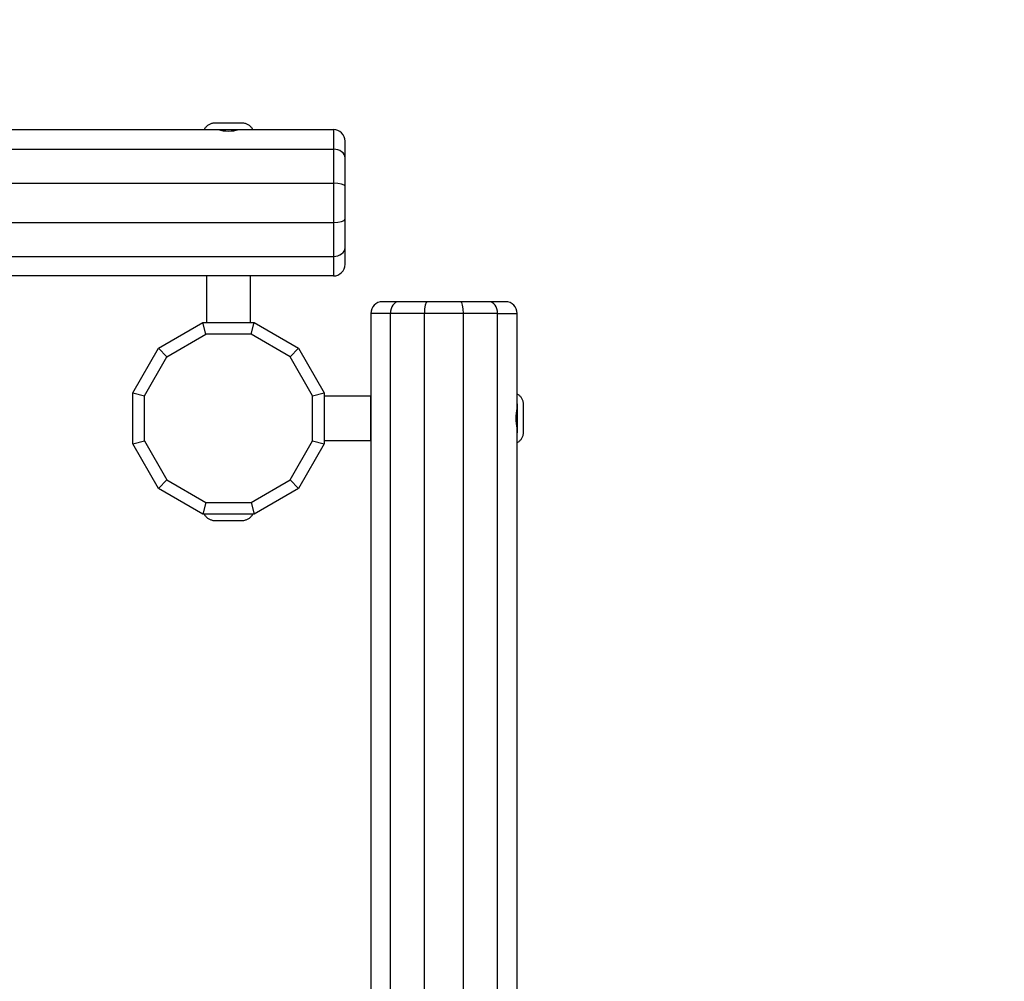
# Model space of a CAD drawing. Units: millimetres. Extents: x 0 to 7938, y 0 to 6675.
# Drawn here: x 5604 to 6448, y 3589 to 4413 of the extents above; entities that cross this region are included whole.
import ezdxf

# ---------------------------------------------------------------- set-up
doc = ezdxf.new("R2010")
doc.units = ezdxf.units.MM

msp = doc.modelspace()

# ---------------------------------------------------------------- linework, layer by layer
at = {"color": 7, "linetype": 'Continuous', "lineweight": 25}
for p, q in [((4941.16, 4319.16), (5773.85, 4319.16)), ((5791.51, 4319.16), (5872.68, 4319.16)), ((5872.68, 4319.16), (5872.68, 4302.34)), ((5882.68, 4295.02), (5882.68, 4309.16)), ((3992.68, 4302.34), (5872.68, 4302.34)), ((5872.68, 4302.34), (5872.68, 4273.2)), ((5882.68, 4270.52), (5882.68, 4295.02)), ((3992.68, 4273.2), (5872.68, 4273.2)), ((5872.68, 4273.2), (5872.68, 4239.55)), ((5882.68, 4242.23), (5882.68, 4270.52)), ((5882.68, 4217.73), (5882.68, 4242.23)), ((3992.68, 4239.55), (5872.68, 4239.55)), ((5872.68, 4239.55), (5872.68, 4210.41)), ((5882.68, 4203.59), (5882.68, 4217.73)), ((3992.68, 4210.41), (5872.68, 4210.41)), ((5872.68, 4210.41), (5872.68, 4193.59)), ((5872.68, 4193.59), (3992.68, 4193.59)), ((5763.68, 4193.59), (5763.68, 4153.59)), ((5801.68, 4193.59), (5763.68, 4193.59)), ((5801.68, 4153.59), (5801.68, 4193.59)), ((5928.93, 4171.49), (5914.78, 4171.49)), ((5953.42, 4171.49), (5928.93, 4171.49)), ((5981.71, 4171.49), (5953.42, 4171.49)), ((6006.21, 4171.49), (5981.71, 4171.49)), ((6020.35, 4171.49), (6006.21, 4171.49)), ((5904.78, 4161.49), (5904.78, 2281.49)), ((5921.6, 4161.49), (5904.78, 4161.49)), ((5950.74, 4161.49), (5921.6, 4161.49)), ((5921.6, 2281.49), (5921.6, 4161.49)), ((5950.74, 2281.49), (5950.74, 4161.49)), ((5984.39, 4161.49), (5950.74, 4161.49)), ((5984.39, 2281.49), (5984.39, 4161.49)), ((6013.53, 4161.49), (5984.39, 4161.49)), ((6013.53, 2281.49), (6013.53, 4161.49)), ((6013.53, 4161.49), (6030.35, 4161.49)), ((6030.35, 4080.32), (6030.35, 4161.49)), ((5722.57, 4131.59), (5760.68, 4153.59)), ((5763.36, 4143.59), (5760.68, 4153.59)), ((5760.68, 4153.59), (5804.68, 4153.59)), ((5802, 4143.59), (5804.68, 4153.59)), ((5804.68, 4153.59), (5842.78, 4131.59)), ((5729.89, 4124.27), (5763.36, 4143.59)), ((5802, 4143.59), (5763.36, 4143.59)), ((5835.46, 4124.27), (5802, 4143.59)), ((5700.57, 4093.49), (5722.57, 4131.59)), ((5729.89, 4124.27), (5722.57, 4131.59)), ((5835.46, 4124.27), (5842.78, 4131.59)), ((5842.78, 4131.59), (5864.78, 4093.49)), ((5710.57, 4090.81), (5729.89, 4124.27)), ((5854.78, 4090.81), (5835.46, 4124.27)), ((5700.57, 4093.49), (5710.57, 4090.81)), ((5700.57, 4049.49), (5700.57, 4093.49)), ((5710.57, 4052.17), (5710.57, 4090.81)), ((5854.78, 4090.81), (5864.78, 4093.49)), ((5854.78, 4052.17), (5854.78, 4090.81)), ((5864.78, 4093.49), (5864.78, 4049.49)), ((5904.78, 4090.49), (5864.78, 4090.49)), ((5904.78, 4052.49), (5904.78, 4090.49)), ((5700.57, 4088.54), (5700.57, 4088.54)), ((6030.35, 2380.32), (6030.35, 4062.66)), ((5700.57, 4054.44), (5700.57, 4054.44)), ((5700.57, 4049.49), (5710.57, 4052.17)), ((5722.57, 4011.38), (5700.57, 4049.49)), ((5710.57, 4052.17), (5729.89, 4018.7)), ((5835.46, 4018.7), (5854.78, 4052.17)), ((5864.78, 4049.49), (5842.78, 4011.38)), ((5854.78, 4052.17), (5864.78, 4049.49)), ((5864.78, 4052.49), (5904.78, 4052.49)), ((5722.57, 4011.38), (5729.89, 4018.7)), ((5729.89, 4018.7), (5763.36, 3999.38)), ((5802, 3999.38), (5835.46, 4018.7)), ((5842.78, 4011.38), (5835.46, 4018.7)), ((5760.68, 3989.38), (5722.57, 4011.38)), ((5842.78, 4011.38), (5804.68, 3989.38)), ((5763.36, 3999.38), (5760.68, 3989.38)), ((5763.36, 3999.38), (5802, 3999.38)), ((5802, 3999.38), (5804.68, 3989.38)), ((5804.68, 3989.38), (5760.68, 3989.38)), ((5765.63, 3989.38), (5765.63, 3989.38)), ((5799.73, 3989.38), (5799.73, 3989.38)), ((5770.06, 3983.88), (5795.33, 3983.88))]:
    msp.add_line(p, q, dxfattribs=at)
for centre, radius, start, end in [((5832.01, 4124.73), 2000.96, 351.42201, 82.05029), ((5872.68, 4309.16), 10, 0, 90), ((5872.68, 4203.59), 10, 270, 0), ((5914.78, 4161.49), 10, 90, 180), ((6020.35, 4161.49), 10, 0, 90)]:
    msp.add_arc(centre, radius, start, end, dxfattribs=at)
for centre, major_axis, ratio, start_param, end_param in [((5782.68, 4328.87), (19, 0), 0.57735, 4.229019, 5.195759), ((5872.68, 4295.02), (10, 0), 0.732051, 0, 1.570796), ((5872.68, 4270.52), (10, 0), 0.267949, 0, 1.570796), ((5872.68, 4242.23), (10, 0), 0.267949, 4.712389, 6.283185), ((5872.68, 4217.73), (10, 0), 0.732051, 4.712389, 6.283185), ((5928.93, 4161.49), (0, 10), 0.732051, 0, 1.570796), ((5953.42, 4161.49), (0, 10), 0.267949, 0, 1.570796), ((5981.71, 4161.49), (0, 10), 0.267949, 4.712389, 6.283185), ((6006.21, 4161.49), (0, 10), 0.732051, 4.712389, 6.283185), ((6040.06, 4071.49), (0, 19), 0.57735, 1.087426, 2.054167)]:
    msp.add_ellipse(centre, major_axis=major_axis, ratio=ratio, start_param=start_param, end_param=end_param, dxfattribs=at)
for points, knots in [([(5770.03, 4324.66), (5769.14, 4324.5), (5767.43, 4324.18), (5765.12, 4323.01), (5763.16, 4321.35), (5762.25, 4319.9), (5761.78, 4319.16)], [0, 0, 0, 0, 0.26083, 0.504652, 0.746044, 1, 1, 1, 1]), ([(5782.68, 4324.66), (5781.85, 4324.66), (5780.17, 4324.66), (5777.87, 4324.66), (5775.85, 4324.66), (5774.15, 4324.66), (5772.68, 4324.66), (5771.51, 4324.66), (5770.65, 4324.66), (5770.12, 4324.66), (5770.06, 4324.66), (5770.03, 4324.66)], [0, 0, 0, 0, 0.12454, 0.254188, 0.360006, 0.468896, 0.574635, 0.683437, 0.789286, 0.89821, 1, 1, 1, 1]), ([(5770.32, 4319.16), (5770.8, 4319.16), (5772.21, 4319.16), (5774.92, 4319.16), (5778.56, 4319.16), (5781.21, 4319.16), (5782.68, 4319.16)], [0, 0, 0, 0, 0.13722, 0.402918, 0.668615, 1, 1, 1, 1]), ([(5795.28, 4324.66), (5795.29, 4324.66), (5795.33, 4324.66), (5795.01, 4324.66), (5794.34, 4324.66), (5793.32, 4324.66), (5792.01, 4324.66), (5790.42, 4324.66), (5788.63, 4324.66), (5786.65, 4324.66), (5784.65, 4324.66), (5783.3, 4324.66), (5782.68, 4324.66)], [0, 0, 0, 0, 0.046383, 0.152228, 0.261137, 0.36694, 0.475801, 0.581705, 0.690679, 0.796632, 0.905664, 1, 1, 1, 1]), ([(5782.68, 4319.16), (5783.85, 4319.16), (5786.2, 4319.16), (5789.62, 4319.16), (5792.63, 4319.16), (5794.32, 4319.16), (5795.05, 4319.16)], [0, 0, 0, 0, 0.265537, 0.531076, 0.796664, 1, 1, 1, 1]), ([(5803.58, 4319.16), (5803.11, 4319.9), (5802.2, 4321.35), (5800.24, 4323.01), (5797.92, 4324.18), (5796.21, 4324.5), (5795.33, 4324.66)], [0, 0, 0, 0, 0.253957, 0.495349, 0.73917, 1, 1, 1, 1]), ([(6035.85, 4084.14), (6035.69, 4085.02), (6035.38, 4086.73), (6034.2, 4089.05), (6032.54, 4091.01), (6031.09, 4091.92), (6030.35, 4092.39)], [0, 0, 0, 0, 0.26083, 0.504652, 0.746044, 1, 1, 1, 1]), ([(6030.35, 4083.84), (6030.35, 4083.36), (6030.35, 4081.95), (6030.35, 4079.25), (6030.35, 4075.6), (6030.35, 4072.96), (6030.35, 4071.49)], [0, 0, 0, 0, 0.1372203, 0.4029183, 0.6686152, 1, 1, 1, 1]), ([(6035.85, 4071.49), (6035.85, 4072.31), (6035.85, 4074), (6035.85, 4076.29), (6035.85, 4078.32), (6035.85, 4080.02), (6035.85, 4081.48), (6035.85, 4082.66), (6035.85, 4083.51), (6035.85, 4084.05), (6035.85, 4084.1), (6035.85, 4084.13)], [0, 0, 0, 0, 0.12454, 0.254188, 0.360006, 0.468896, 0.574635, 0.683437, 0.789286, 0.89821, 1, 1, 1, 1]), ([(6030.35, 4071.49), (6030.35, 4070.31), (6030.35, 4067.96), (6030.35, 4064.54), (6030.35, 4061.54), (6030.35, 4059.85), (6030.35, 4059.12)], [0, 0, 0, 0, 0.265537, 0.531076, 0.796664, 1, 1, 1, 1]), ([(6035.85, 4058.88), (6035.85, 4058.87), (6035.85, 4058.84), (6035.85, 4059.16), (6035.85, 4059.82), (6035.85, 4060.85), (6035.85, 4062.15), (6035.85, 4063.74), (6035.85, 4065.54), (6035.85, 4067.52), (6035.85, 4069.52), (6035.85, 4070.86), (6035.85, 4071.49)], [0, 0, 0, 0, 0.046383, 0.152228, 0.261137, 0.36694, 0.475801, 0.581705, 0.690679, 0.796632, 0.905664, 1, 1, 1, 1]), ([(6030.35, 4050.59), (6031.09, 4051.06), (6032.54, 4051.97), (6034.2, 4053.93), (6035.38, 4056.24), (6035.69, 4057.95), (6035.85, 4058.84)], [0, 0, 0, 0, 0.253957, 0.4953486, 0.7391704, 1, 1, 1, 1]), ([(5761.78, 3989.38), (5762.25, 3988.64), (5763.16, 3987.2), (5765.12, 3985.53), (5767.43, 3984.36), (5769.14, 3984.04), (5770.03, 3983.88)], [0, 0, 0, 0, 0.253957, 0.495349, 0.739171, 1, 1, 1, 1]), ([(5795.33, 3983.88), (5796.21, 3984.04), (5797.92, 3984.36), (5800.24, 3985.53), (5802.2, 3987.2), (5803.11, 3988.64), (5803.58, 3989.38)], [0, 0, 0, 0, 0.260829, 0.504652, 0.746044, 1, 1, 1, 1])]:
    msp.add_open_spline(points, degree=3, knots=knots, dxfattribs=at)

doc.saveas('drawing.dxf')
